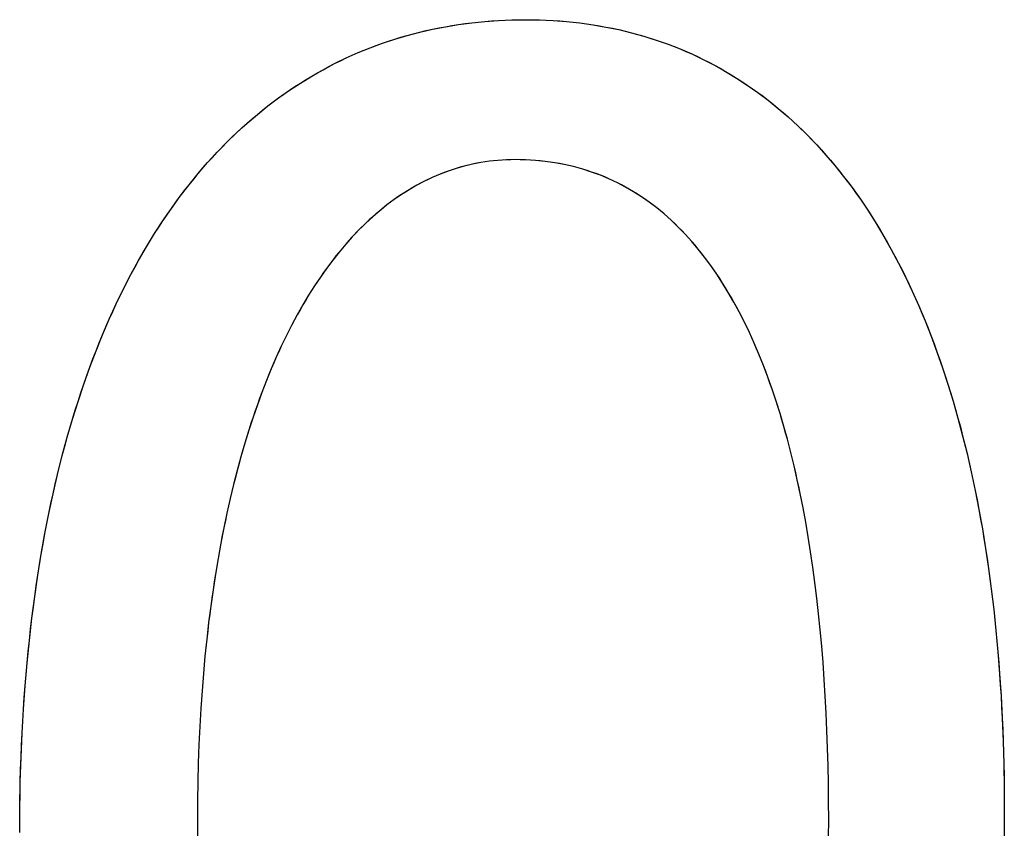
# Model space of a CAD drawing. Extents: x 20 to 1696, y 20 to 1856.
# Drawn here: x 70 to 109, y 1675 to 1707 of the extents above; entities that cross this region are included whole.
import ezdxf

# ---------------------------------------------------------------- set-up
doc = ezdxf.new("R2010")
doc.units = 0
doc.layers.get('0').update_dxf_attribs({"color": 3, "linetype": 'CONTINUOUS'})
doc.layers.add('CSLAYER3', color=3, linetype='CONTINUOUS')

# ---------------------------------------------------------------- blocks, each defined once
blk = doc.blocks.new('BLKF017')
at = {"layer": 'CSLAYER3', "color": 3, "linetype": 'CONTINUOUS'}
for p, q in [((86.396079, 1706.904977), (86.9156, 1707.007129)), ((86.9156, 1707.007129), (87.440549, 1707.093522)), ((87.440549, 1707.093522), (87.970801, 1707.164173)), ((87.970801, 1707.164173), (88.506234, 1707.219097)), ((88.506234, 1707.219097), (89.046724, 1707.25831)), ((89.046724, 1707.25831), (89.592148, 1707.281826)), ((89.592148, 1707.281826), (90.142382, 1707.289661)), ((90.142382, 1707.289661), (90.699475, 1707.281404)), ((90.699475, 1707.281404), (91.249722, 1707.256664)), ((91.249722, 1707.256664), (91.793061, 1707.215483)), ((91.793061, 1707.215483), (92.32943, 1707.157907)), ((92.32943, 1707.157907), (92.858768, 1707.08398)), ((92.858768, 1707.08398), (93.381013, 1706.993746)), ((93.381013, 1706.993746), (93.896104, 1706.887249)), ((84.871314, 1706.503822), (85.373813, 1706.653339)), ((85.373813, 1706.653339), (85.882109, 1706.787053)), ((85.882109, 1706.787053), (86.396079, 1706.904977)), ((93.896104, 1706.887249), (94.403979, 1706.764534)), ((94.403979, 1706.764534), (94.904575, 1706.625646)), ((94.904575, 1706.625646), (95.397833, 1706.470628)), ((83.884201, 1706.157313), (84.374736, 1706.338485)), ((84.374736, 1706.338485), (84.871314, 1706.503822)), ((95.397833, 1706.470628), (95.883689, 1706.299524)), ((95.883689, 1706.299524), (96.362082, 1706.11238)), ((82.921759, 1705.747403), (83.399835, 1705.960291)), ((83.399835, 1705.960291), (83.884201, 1706.157313)), ((96.362082, 1706.11238), (96.832951, 1705.909239)), ((96.832951, 1705.909239), (97.296233, 1705.690146)), ((81.984972, 1705.273968), (82.450097, 1705.518634)), ((82.450097, 1705.518634), (82.921759, 1705.747403)), ((97.296233, 1705.690146), (97.751868, 1705.455145)), ((97.751868, 1705.455145), (98.199793, 1705.20428)), ((81.074829, 1704.736886), (81.526508, 1705.013391)), ((81.526508, 1705.013391), (81.984972, 1705.273968)), ((98.199793, 1705.20428), (98.639947, 1704.937596)), ((80.630057, 1704.444438), (81.074829, 1704.736886)), ((98.639947, 1704.937596), (99.072268, 1704.655137)), ((99.072268, 1704.655137), (99.496695, 1704.356947)), ((80.192315, 1704.136032), (80.630057, 1704.444438)), ((99.496695, 1704.356947), (99.913166, 1704.043071)), ((79.761728, 1703.811653), (80.192315, 1704.136032)), ((99.913166, 1704.043071), (100.321619, 1703.713552)), ((78.92251, 1703.114911), (79.338418, 1703.471284)), ((79.338418, 1703.471284), (79.761728, 1703.811653)), ((100.321619, 1703.713552), (100.721992, 1703.368436)), ((78.514125, 1702.742519), (78.92251, 1703.114911)), ((100.721992, 1703.368436), (101.114224, 1703.007767)), ((78.113388, 1702.354091), (78.514125, 1702.742519)), ((101.114224, 1703.007767), (101.498254, 1702.631588)), ((101.498254, 1702.631588), (101.874019, 1702.239944)), ((77.720422, 1701.949612), (78.113388, 1702.354091)), ((101.874019, 1702.239944), (102.241458, 1701.83288)), ((77.33535, 1701.529068), (77.720422, 1701.949612)), ((76.958296, 1701.092442), (77.33535, 1701.529068)), ((88.006451, 1701.46614), (87.673869, 1701.386607)), ((88.342597, 1701.531389), (88.006451, 1701.46614)), ((88.682236, 1701.582276), (88.342597, 1701.531389)), ((89.025295, 1701.618722), (88.682236, 1701.582276)), ((89.371704, 1701.640647), (89.025295, 1701.618722)), ((89.721392, 1701.647973), (89.371704, 1701.640647)), ((90.132141, 1701.64004), (89.721392, 1701.647973)), ((90.535519, 1701.616331), (90.132141, 1701.64004)), ((90.931553, 1701.576984), (90.535519, 1701.616331)), ((91.320274, 1701.522135), (90.931553, 1701.576984)), ((91.70171, 1701.451921), (91.320274, 1701.522135)), ((92.075889, 1701.36648), (91.70171, 1701.451921)), ((102.241458, 1701.83288), (102.600509, 1701.41044)), ((76.589383, 1700.639719), (76.958296, 1701.092442)), ((86.698217, 1701.0631), (86.380602, 1700.927225)), ((87.01968, 1701.185009), (86.698217, 1701.0631)), ((87.344922, 1701.292871), (87.01968, 1701.185009)), ((87.673869, 1701.386607), (87.344922, 1701.292871)), ((92.442841, 1701.265947), (92.075889, 1701.36648)), ((92.802595, 1701.15046), (92.442841, 1701.265947)), ((93.155179, 1701.020156), (92.802595, 1701.15046)), ((102.600509, 1701.41044), (102.951111, 1700.972668)), ((86.066908, 1700.777461), (85.757205, 1700.613888)), ((86.380602, 1700.927225), (86.066908, 1700.777461)), ((93.500623, 1700.875171), (93.155179, 1701.020156)), ((93.838955, 1700.715642), (93.500623, 1700.875171)), ((94.170204, 1700.541706), (93.838955, 1700.715642)), ((102.951111, 1700.972668), (103.293202, 1700.519608)), ((76.228734, 1700.170884), (76.589383, 1700.639719)), ((85.451564, 1700.436585), (85.150058, 1700.245631)), ((85.757205, 1700.613888), (85.451564, 1700.436585)), ((94.494399, 1700.353501), (94.170204, 1700.541706)), ((94.81157, 1700.151162), (94.494399, 1700.353501)), ((103.293202, 1700.519608), (103.62672, 1700.051305)), ((75.876473, 1699.685921), (76.228734, 1700.170884)), ((84.852758, 1700.041104), (84.559734, 1699.823084)), ((85.150058, 1700.245631), (84.852758, 1700.041104)), ((95.121744, 1699.934827), (94.81157, 1700.151162)), ((95.424952, 1699.704632), (95.121744, 1699.934827)), ((103.62672, 1700.051305), (103.951603, 1699.567803)), ((75.532723, 1699.184816), (75.876473, 1699.685921)), ((84.271058, 1699.59165), (83.986802, 1699.346881)), ((84.559734, 1699.823084), (84.271058, 1699.59165)), ((95.721221, 1699.460715), (95.424952, 1699.704632)), ((96.010581, 1699.203212), (95.721221, 1699.460715)), ((103.951603, 1699.567803), (104.26779, 1699.069147)), ((75.197607, 1698.667551), (75.532723, 1699.184816)), ((83.707037, 1699.088856), (83.431833, 1698.817654)), ((83.986802, 1699.346881), (83.707037, 1699.088856)), ((96.29306, 1698.93226), (96.010581, 1699.203212)), ((104.26779, 1699.069147), (104.57522, 1698.55538)), ((74.871249, 1698.134113), (75.197607, 1698.667551)), ((83.431833, 1698.817654), (83.161263, 1698.533353)), ((96.568688, 1698.647996), (96.29306, 1698.93226)), ((83.161263, 1698.533353), (82.895397, 1698.236034)), ((96.837493, 1698.350556), (96.568688, 1698.647996)), ((97.099505, 1698.040079), (96.837493, 1698.350556)), ((104.57522, 1698.55538), (104.87383, 1698.026547)), ((74.553772, 1697.584486), (74.871249, 1698.134113)), ((82.634308, 1697.925774), (82.378066, 1697.602653)), ((82.895397, 1698.236034), (82.634308, 1697.925774)), ((97.354752, 1697.716699), (97.099505, 1698.040079)), ((104.87383, 1698.026547), (105.16356, 1697.482692)), ((74.245299, 1697.018654), (74.553772, 1697.584486)), ((82.378066, 1697.602653), (82.126742, 1697.26675)), ((97.603263, 1697.380555), (97.354752, 1697.716699)), ((105.16356, 1697.482692), (105.444346, 1696.92386)), ((82.126742, 1697.26675), (81.880408, 1696.918144)), ((97.845067, 1697.031783), (97.603263, 1697.380555)), ((73.945954, 1696.436602), (74.245299, 1697.018654)), ((81.880408, 1696.918144), (81.639136, 1696.556914)), ((98.080193, 1696.67052), (97.845067, 1697.031783)), ((105.444346, 1696.92386), (105.716128, 1696.350095)), ((73.65586, 1695.838314), (73.945954, 1696.436602)), ((81.639136, 1696.556914), (81.402996, 1696.183139)), ((98.30867, 1696.296903), (98.080193, 1696.67052)), ((98.530526, 1695.911069), (98.30867, 1696.296903)), ((105.716128, 1696.350095), (105.978844, 1695.761442)), ((81.402996, 1696.183139), (81.172059, 1695.796897)), ((98.745791, 1695.513154), (98.530526, 1695.911069)), ((73.375141, 1695.223775), (73.65586, 1695.838314)), ((81.172059, 1695.796897), (80.946398, 1695.398269)), ((98.954494, 1695.103296), (98.745791, 1695.513154)), ((105.978844, 1695.761442), (106.232433, 1695.157944)), ((73.103919, 1694.59297), (73.375141, 1695.223775)), ((80.946398, 1695.398269), (80.726084, 1694.987333)), ((99.156664, 1694.68163), (98.954494, 1695.103296)), ((106.232433, 1695.157944), (106.476831, 1694.539645)), ((80.726084, 1694.987333), (80.511187, 1694.564168)), ((72.842318, 1693.945884), (73.103919, 1694.59297)), ((80.511187, 1694.564168), (80.30178, 1694.128852)), ((99.352328, 1694.248295), (99.156664, 1694.68163)), ((106.476831, 1694.539645), (106.711979, 1693.906591)), ((72.590462, 1693.2825), (72.842318, 1693.945884)), ((80.30178, 1694.128852), (80.097932, 1693.681466)), ((99.541517, 1693.803427), (99.352328, 1694.248295)), ((106.711979, 1693.906591), (106.937815, 1693.258826)), ((80.097932, 1693.681466), (79.899717, 1693.222087)), ((99.724259, 1693.347163), (99.541517, 1693.803427)), ((72.348474, 1692.602803), (72.590462, 1693.2825)), ((79.899717, 1693.222087), (79.707204, 1692.750796)), ((99.900584, 1692.879639), (99.724259, 1693.347163)), ((106.937815, 1693.258826), (107.154275, 1692.596393)), ((79.707204, 1692.750796), (79.520466, 1692.267671)), ((100.070519, 1692.400992), (99.900584, 1692.879639)), ((72.116477, 1691.906779), (72.348474, 1692.602803)), ((100.234094, 1691.91136), (100.070519, 1692.400992)), ((107.154275, 1692.596393), (107.3613, 1691.919338)), ((79.520466, 1692.267671), (79.339574, 1691.77279)), ((71.894595, 1691.194411), (72.116477, 1691.906779)), ((79.339574, 1691.77279), (79.164599, 1691.266234)), ((100.391338, 1691.410879), (100.234094, 1691.91136)), ((107.3613, 1691.919338), (107.558827, 1691.227704)), ((71.68295, 1690.465685), (71.894595, 1691.194411)), ((79.164599, 1691.266234), (78.995612, 1690.748081)), ((100.54228, 1690.899686), (100.391338, 1691.410879)), ((107.558827, 1691.227704), (107.746795, 1690.521535)), ((78.995612, 1690.748081), (78.832684, 1690.21841)), ((100.686949, 1690.377918), (100.54228, 1690.899686)), ((71.481667, 1689.720584), (71.68295, 1690.465685)), ((100.825373, 1689.845712), (100.686949, 1690.377918)), ((107.746795, 1690.521535), (107.925142, 1689.800877)), ((78.832684, 1690.21841), (78.675888, 1689.6773)), ((71.290868, 1688.959094), (71.481667, 1689.720584)), ((78.675888, 1689.6773), (78.525293, 1689.12483)), ((100.957581, 1689.303204), (100.825373, 1689.845712)), ((107.925142, 1689.800877), (108.093806, 1689.065774)), ((101.083603, 1688.750532), (100.957581, 1689.303204)), ((71.110677, 1688.181199), (71.290868, 1688.959094)), ((78.525293, 1689.12483), (78.380973, 1688.561079)), ((101.203467, 1688.187831), (101.083603, 1688.750532)), ((108.093806, 1689.065774), (108.252726, 1688.316269)), ((78.380973, 1688.561079), (78.242997, 1687.986126)), ((70.941218, 1687.386883), (71.110677, 1688.181199)), ((78.242997, 1687.986126), (78.111437, 1687.40005)), ((101.317203, 1687.61524), (101.203467, 1688.187831)), ((108.252726, 1688.316269), (108.401839, 1687.552407)), ((101.424838, 1687.032895), (101.317203, 1687.61524)), ((70.782613, 1686.576132), (70.941218, 1687.386883)), ((78.111437, 1687.40005), (77.986365, 1686.802931)), ((108.401839, 1687.552407), (108.541085, 1686.774232)), ((77.986365, 1686.802931), (77.867852, 1686.194846)), ((101.526403, 1686.440933), (101.424838, 1687.032895)), ((108.541085, 1686.774232), (108.670402, 1685.981789)), ((70.634986, 1685.748929), (70.782613, 1686.576132)), ((101.621925, 1685.83949), (101.526403, 1686.440933)), ((77.867852, 1686.194846), (77.755968, 1685.575876)), ((108.670402, 1685.981789), (108.789728, 1685.175122)), ((70.49846, 1684.90526), (70.634986, 1685.748929)), ((101.711434, 1685.228704), (101.621925, 1685.83949)), ((77.755968, 1685.575876), (77.650786, 1684.946099)), ((101.794959, 1684.608711), (101.711434, 1685.228704)), ((70.373159, 1684.045108), (70.49846, 1684.90526)), ((77.650786, 1684.946099), (77.552377, 1684.305594)), ((108.789728, 1685.175122), (108.899001, 1684.354275)), ((101.872528, 1683.979648), (101.794959, 1684.608711)), ((70.259206, 1683.16846), (70.373159, 1684.045108)), ((77.552377, 1684.305594), (77.460812, 1683.65444)), ((108.899001, 1684.354275), (108.99816, 1683.519293)), ((77.460812, 1683.65444), (77.376163, 1682.992716)), ((101.944171, 1683.341652), (101.872528, 1683.979648)), ((102.009917, 1682.694861), (101.944171, 1683.341652)), ((108.99816, 1683.519293), (109.087143, 1682.67022)), ((70.156725, 1682.275298), (70.259206, 1683.16846)), ((77.376163, 1682.992716), (77.2985, 1682.320502)), ((102.069794, 1682.03941), (102.009917, 1682.694861)), ((109.087143, 1682.67022), (109.165888, 1681.8071)), ((70.065838, 1681.365608), (70.156725, 1682.275298)), ((77.2985, 1682.320502), (77.227895, 1681.637876)), ((102.123831, 1681.375436), (102.069794, 1682.03941)), ((77.227895, 1681.637876), (77.16442, 1680.944916)), ((109.165888, 1681.8071), (109.234334, 1680.929978)), ((69.986669, 1680.439374), (70.065838, 1681.365608)), ((102.172057, 1680.703077), (102.123831, 1681.375436)), ((77.16442, 1680.944916), (77.108145, 1680.241704)), ((109.234334, 1680.929978), (109.292419, 1680.038898)), ((69.919341, 1679.496582), (69.986669, 1680.439374)), ((102.214501, 1680.022469), (102.172057, 1680.703077)), ((77.108145, 1680.241704), (77.059142, 1679.528316)), ((109.292419, 1680.038898), (109.340081, 1679.133903)), ((102.251192, 1679.333749), (102.214501, 1680.022469)), ((69.863979, 1678.537215), (69.919341, 1679.496582)), ((77.059142, 1679.528316), (77.017482, 1678.804833)), ((102.282159, 1678.637054), (102.251192, 1679.333749)), ((109.340081, 1679.133903), (109.377259, 1678.21504)), ((69.820704, 1677.561258), (69.863979, 1678.537215)), ((77.017482, 1678.804833), (76.983237, 1678.071332)), ((102.307431, 1677.932521), (102.282159, 1678.637054)), ((76.983237, 1678.071332), (76.956478, 1677.327894)), ((109.377259, 1678.21504), (109.403891, 1677.282351)), ((102.327037, 1677.220287), (102.307431, 1677.932521)), ((69.789641, 1676.568695), (69.820704, 1677.561258)), ((76.956478, 1677.327894), (76.937275, 1676.574598)), ((109.403891, 1677.282351), (109.419915, 1676.335881)), ((102.341005, 1676.500488), (102.327037, 1677.220287)), ((69.770913, 1675.559512), (69.789641, 1676.568695)), ((76.937275, 1676.574598), (76.925702, 1675.811521)), ((102.349365, 1675.773262), (102.341005, 1676.500488)), ((109.419915, 1676.335881), (109.425271, 1675.375675)), ((76.925702, 1675.811521), (76.921828, 1675.038744)), ((102.352145, 1675.038744), (102.349365, 1675.773262)), ((69.764642, 1674.533693), (69.770913, 1675.559512)), ((109.425271, 1675.375675), (109.419669, 1674.357187)), ((76.921828, 1675.038744), (76.925215, 1674.265617)), ((102.349546, 1674.338287), (102.352145, 1675.038744))]:
    blk.add_line(p, q, dxfattribs=at)
at = {"layer": 'CSLAYER3', "color": 7, "linetype": 'CONTINUOUS'}
for p, q in [((86.655154, 1706.958024), (86.9156, 1707.007129)), ((86.9156, 1707.007129), (87.177404, 1707.052294)), ((87.177404, 1707.052294), (87.440549, 1707.093522)), ((87.440549, 1707.093522), (87.705019, 1707.130815)), ((87.705019, 1707.130815), (87.970801, 1707.164173)), ((87.970801, 1707.164173), (88.237877, 1707.1936)), ((88.237877, 1707.1936), (88.506234, 1707.219097)), ((88.506234, 1707.219097), (88.775854, 1707.240667)), ((88.775854, 1707.240667), (89.046724, 1707.25831)), ((89.046724, 1707.25831), (89.318827, 1707.272029)), ((89.318827, 1707.272029), (89.592148, 1707.281826)), ((89.592148, 1707.281826), (89.866671, 1707.287703)), ((89.866671, 1707.287703), (90.142382, 1707.289661)), ((90.142382, 1707.289661), (90.421781, 1707.287596)), ((90.421781, 1707.287596), (90.699475, 1707.281404)), ((90.699475, 1707.281404), (90.975458, 1707.271092)), ((90.975458, 1707.271092), (91.249722, 1707.256664)), ((91.249722, 1707.256664), (91.522259, 1707.238125)), ((91.522259, 1707.238125), (91.793061, 1707.215483)), ((91.793061, 1707.215483), (92.06212, 1707.188742)), ((92.06212, 1707.188742), (92.32943, 1707.157907)), ((92.32943, 1707.157907), (92.594982, 1707.122984)), ((92.594982, 1707.122984), (92.858768, 1707.08398)), ((92.858768, 1707.08398), (93.120781, 1707.040898)), ((93.120781, 1707.040898), (93.381013, 1706.993746)), ((93.381013, 1706.993746), (93.639457, 1706.942527)), ((85.121831, 1706.580557), (85.373813, 1706.653339)), ((85.373813, 1706.653339), (85.627244, 1706.722171)), ((85.627244, 1706.722171), (85.882109, 1706.787053)), ((85.882109, 1706.787053), (86.138393, 1706.847988)), ((86.138393, 1706.847988), (86.396079, 1706.904977)), ((86.396079, 1706.904977), (86.655154, 1706.958024)), ((93.639457, 1706.942527), (93.896104, 1706.887249)), ((93.896104, 1706.887249), (94.150947, 1706.827916)), ((94.150947, 1706.827916), (94.403979, 1706.764534)), ((94.403979, 1706.764534), (94.655191, 1706.697109)), ((94.655191, 1706.697109), (94.904575, 1706.625646)), ((94.904575, 1706.625646), (95.152125, 1706.55015)), ((83.884201, 1706.157313), (84.128705, 1706.249879)), ((84.128705, 1706.249879), (84.374736, 1706.338485)), ((84.374736, 1706.338485), (84.622277, 1706.423132)), ((84.622277, 1706.423132), (84.871314, 1706.503822)), ((84.871314, 1706.503822), (85.121831, 1706.580557)), ((95.152125, 1706.55015), (95.397833, 1706.470628)), ((95.397833, 1706.470628), (95.64169, 1706.387084)), ((95.64169, 1706.387084), (95.883689, 1706.299524)), ((95.883689, 1706.299524), (96.123822, 1706.207955)), ((96.123822, 1706.207955), (96.362082, 1706.11238)), ((82.921759, 1705.747403), (83.160003, 1705.855831)), ((83.160003, 1705.855831), (83.399835, 1705.960291)), ((83.399835, 1705.960291), (83.641239, 1706.060784)), ((83.641239, 1706.060784), (83.884201, 1706.157313)), ((96.362082, 1706.11238), (96.598461, 1706.012807)), ((96.598461, 1706.012807), (96.832951, 1705.909239)), ((96.832951, 1705.909239), (97.065544, 1705.801684)), ((82.216709, 1705.398289), (82.450097, 1705.518634)), ((82.450097, 1705.518634), (82.685118, 1705.635004)), ((82.685118, 1705.635004), (82.921759, 1705.747403)), ((97.065544, 1705.801684), (97.296233, 1705.690146)), ((97.296233, 1705.690146), (97.52501, 1705.574631)), ((97.52501, 1705.574631), (97.751868, 1705.455145)), ((97.751868, 1705.455145), (97.976798, 1705.331693)), ((81.299813, 1704.87713), (81.526508, 1705.013391)), ((81.526508, 1705.013391), (81.7549, 1705.145669)), ((81.7549, 1705.145669), (81.984972, 1705.273968)), ((81.984972, 1705.273968), (82.216709, 1705.398289)), ((97.976798, 1705.331693), (98.199793, 1705.20428)), ((98.199793, 1705.20428), (98.420845, 1705.072913)), ((98.420845, 1705.072913), (98.639947, 1704.937596)), ((80.851571, 1704.592656), (81.074829, 1704.736886)), ((81.074829, 1704.736886), (81.299813, 1704.87713)), ((98.639947, 1704.937596), (98.857091, 1704.798336)), ((98.857091, 1704.798336), (99.072268, 1704.655137)), ((99.072268, 1704.655137), (99.285472, 1704.508006)), ((80.192315, 1704.136032), (80.410299, 1704.292231)), ((80.410299, 1704.292231), (80.630057, 1704.444438)), ((80.630057, 1704.444438), (80.851571, 1704.592656)), ((99.285472, 1704.508006), (99.496695, 1704.356947)), ((99.496695, 1704.356947), (99.705929, 1704.201967)), ((79.761728, 1703.811653), (79.97612, 1703.97584)), ((79.97612, 1703.97584), (80.192315, 1704.136032)), ((99.705929, 1704.201967), (99.913166, 1704.043071)), ((99.913166, 1704.043071), (100.118398, 1703.880264)), ((100.118398, 1703.880264), (100.321619, 1703.713552)), ((79.129531, 1703.295099), (79.338418, 1703.471284)), ((79.338418, 1703.471284), (79.549156, 1703.643468)), ((79.549156, 1703.643468), (79.761728, 1703.811653)), ((100.321619, 1703.713552), (100.522819, 1703.542941)), ((100.522819, 1703.542941), (100.721992, 1703.368436)), ((78.717369, 1702.930718), (78.92251, 1703.114911)), ((78.92251, 1703.114911), (79.129531, 1703.295099)), ((100.721992, 1703.368436), (100.91913, 1703.190043)), ((100.91913, 1703.190043), (101.114224, 1703.007767)), ((78.312793, 1702.55031), (78.514125, 1702.742519)), ((78.514125, 1702.742519), (78.717369, 1702.930718)), ((101.114224, 1703.007767), (101.307268, 1702.821613)), ((101.307268, 1702.821613), (101.498254, 1702.631588)), ((101.498254, 1702.631588), (101.687173, 1702.437697)), ((77.915926, 1702.153859), (78.113388, 1702.354091)), ((78.113388, 1702.354091), (78.312793, 1702.55031)), ((101.687173, 1702.437697), (101.874019, 1702.239944)), ((101.874019, 1702.239944), (102.058783, 1702.038337)), ((77.526892, 1701.741349), (77.720422, 1701.949612)), ((77.720422, 1701.949612), (77.915926, 1702.153859)), ((102.058783, 1702.038337), (102.241458, 1701.83288)), ((77.145813, 1701.312766), (77.33535, 1701.529068)), ((77.33535, 1701.529068), (77.526892, 1701.741349)), ((88.006451, 1701.46614), (87.83971, 1701.428154)), ((88.174083, 1701.500555), (88.006451, 1701.46614)), ((88.342597, 1701.531389), (88.174083, 1701.500555)), ((88.511984, 1701.558633), (88.342597, 1701.531389)), ((88.682236, 1701.582276), (88.511984, 1701.558633)), ((88.853342, 1701.602309), (88.682236, 1701.582276)), ((89.025295, 1701.618722), (88.853342, 1701.602309)), ((89.198085, 1701.631504), (89.025295, 1701.618722)), ((89.371704, 1701.640647), (89.198085, 1701.631504)), ((89.546142, 1701.64614), (89.371704, 1701.640647)), ((89.721392, 1701.647973), (89.546142, 1701.64614)), ((89.92769, 1701.645987), (89.721392, 1701.647973)), ((90.132141, 1701.64004), (89.92769, 1701.645987)), ((90.334749, 1701.630149), (90.132141, 1701.64004)), ((90.535519, 1701.616331), (90.334749, 1701.630149)), ((90.734452, 1701.598604), (90.535519, 1701.616331)), ((90.931553, 1701.576984), (90.734452, 1701.598604)), ((91.126826, 1701.551488), (90.931553, 1701.576984)), ((91.320274, 1701.522135), (91.126826, 1701.551488)), ((91.511901, 1701.48894), (91.320274, 1701.522135)), ((91.70171, 1701.451921), (91.511901, 1701.48894)), ((91.889704, 1701.411095), (91.70171, 1701.451921)), ((102.241458, 1701.83288), (102.422036, 1701.623579)), ((102.422036, 1701.623579), (102.600509, 1701.41044)), ((76.772814, 1700.868094), (76.958296, 1701.092442)), ((76.958296, 1701.092442), (77.145813, 1701.312766)), ((86.698217, 1701.0631), (86.538924, 1700.996903)), ((86.858472, 1701.125805), (86.698217, 1701.0631)), ((87.01968, 1701.185009), (86.858472, 1701.125805)), ((87.181833, 1701.2407), (87.01968, 1701.185009)), ((87.344922, 1701.292871), (87.181833, 1701.2407)), ((87.508936, 1701.34151), (87.344922, 1701.292871)), ((87.673869, 1701.386607), (87.508936, 1701.34151)), ((87.83971, 1701.428154), (87.673869, 1701.386607)), ((92.075889, 1701.36648), (91.889704, 1701.411095)), ((92.260267, 1701.318091), (92.075889, 1701.36648)), ((92.442841, 1701.265947), (92.260267, 1701.318091)), ((92.623616, 1701.210064), (92.442841, 1701.265947)), ((92.802595, 1701.15046), (92.623616, 1701.210064)), ((92.979781, 1701.087151), (92.802595, 1701.15046)), ((93.155179, 1701.020156), (92.979781, 1701.087151)), ((102.600509, 1701.41044), (102.77687, 1701.193468)), ((102.77687, 1701.193468), (102.951111, 1700.972668)), ((76.589383, 1700.639719), (76.772814, 1700.868094)), ((85.911553, 1700.697396), (85.757205, 1700.613888)), ((86.066908, 1700.777461), (85.911553, 1700.697396)), ((86.22326, 1700.854074), (86.066908, 1700.777461)), ((86.380602, 1700.927225), (86.22326, 1700.854074)), ((86.538924, 1700.996903), (86.380602, 1700.927225)), ((93.328792, 1700.94949), (93.155179, 1701.020156)), ((93.500623, 1700.875171), (93.328792, 1700.94949)), ((93.670676, 1700.797216), (93.500623, 1700.875171)), ((93.838955, 1700.715642), (93.670676, 1700.797216)), ((94.005463, 1700.630466), (93.838955, 1700.715642)), ((102.951111, 1700.972668), (103.123224, 1700.748046)), ((103.123224, 1700.748046), (103.293202, 1700.519608)), ((76.228734, 1700.170884), (76.408018, 1700.407317)), ((76.408018, 1700.407317), (76.589383, 1700.639719)), ((85.30029, 1700.342809), (85.150058, 1700.245631)), ((85.451564, 1700.436585), (85.30029, 1700.342809)), ((85.603872, 1700.526948), (85.451564, 1700.436585)), ((85.757205, 1700.613888), (85.603872, 1700.526948)), ((94.170204, 1700.541706), (94.005463, 1700.630466)), ((94.333182, 1700.449379), (94.170204, 1700.541706)), ((94.494399, 1700.353501), (94.333182, 1700.449379)), ((94.653861, 1700.254089), (94.494399, 1700.353501)), ((94.81157, 1700.151162), (94.653861, 1700.254089)), ((103.293202, 1700.519608), (103.461036, 1700.287359)), ((103.461036, 1700.287359), (103.62672, 1700.051305)), ((75.876473, 1699.685921), (76.051547, 1699.93042)), ((76.051547, 1699.93042), (76.228734, 1700.170884)), ((84.705707, 1699.933776), (84.559734, 1699.823084)), ((84.852758, 1700.041104), (84.705707, 1699.933776)), ((85.000878, 1700.145059), (84.852758, 1700.041104)), ((85.150058, 1700.245631), (85.000878, 1700.145059)), ((94.96753, 1700.044735), (94.81157, 1700.151162)), ((95.121744, 1699.934827), (94.96753, 1700.044735)), ((95.274217, 1699.821453), (95.121744, 1699.934827)), ((103.62672, 1700.051305), (103.790244, 1699.811451)), ((75.703526, 1699.437387), (75.876473, 1699.685921)), ((84.128373, 1699.470928), (83.986802, 1699.346881)), ((84.271058, 1699.59165), (84.128373, 1699.470928)), ((84.414848, 1699.709039), (84.271058, 1699.59165)), ((84.559734, 1699.823084), (84.414848, 1699.709039)), ((95.424952, 1699.704632), (95.274217, 1699.821453)), ((95.573952, 1699.58438), (95.424952, 1699.704632)), ((95.721221, 1699.460715), (95.573952, 1699.58438)), ((95.866763, 1699.333653), (95.721221, 1699.460715)), ((103.790244, 1699.811451), (103.951603, 1699.567803)), ((103.951603, 1699.567803), (104.110788, 1699.320366)), ((75.364078, 1698.928204), (75.532723, 1699.184816)), ((75.532723, 1699.184816), (75.703526, 1699.437387)), ((83.707037, 1699.088856), (83.56886, 1698.954897)), ((83.846354, 1699.219521), (83.707037, 1699.088856)), ((83.986802, 1699.346881), (83.846354, 1699.219521)), ((96.010581, 1699.203212), (95.866763, 1699.333653)), ((96.152679, 1699.069408), (96.010581, 1699.203212)), ((96.29306, 1698.93226), (96.152679, 1699.069408)), ((104.110788, 1699.320366), (104.26779, 1699.069147)), ((104.26779, 1699.069147), (104.422604, 1698.814149)), ((75.033325, 1698.402855), (75.197607, 1698.667551)), ((75.197607, 1698.667551), (75.364078, 1698.928204)), ((83.295964, 1698.677136), (83.161263, 1698.533353)), ((83.431833, 1698.817654), (83.295964, 1698.677136)), ((83.56886, 1698.954897), (83.431833, 1698.817654)), ((96.431729, 1698.791783), (96.29306, 1698.93226)), ((96.568688, 1698.647996), (96.431729, 1698.791783)), ((104.422604, 1698.814149), (104.57522, 1698.55538)), ((74.871249, 1698.134113), (75.033325, 1698.402855)), ((83.027738, 1698.386316), (82.895397, 1698.236034)), ((83.161263, 1698.533353), (83.027738, 1698.386316)), ((96.703942, 1698.500914), (96.568688, 1698.647996)), ((96.837493, 1698.350556), (96.703942, 1698.500914)), ((96.969346, 1698.196939), (96.837493, 1698.350556)), ((104.57522, 1698.55538), (104.725632, 1698.292844)), ((104.725632, 1698.292844), (104.87383, 1698.026547)), ((74.711392, 1697.861324), (74.871249, 1698.134113)), ((82.634308, 1697.925774), (82.505576, 1697.765816)), ((82.764251, 1698.082516), (82.634308, 1697.925774)), ((82.895397, 1698.236034), (82.764251, 1698.082516)), ((97.099505, 1698.040079), (96.969346, 1698.196939)), ((97.227972, 1697.879993), (97.099505, 1698.040079)), ((97.354752, 1697.716699), (97.227972, 1697.879993)), ((104.87383, 1698.026547), (105.019809, 1697.756495)), ((74.398402, 1697.303596), (74.553772, 1697.584486)), ((74.553772, 1697.584486), (74.711392, 1697.861324)), ((82.378066, 1697.602653), (82.251784, 1697.436294)), ((82.505576, 1697.765816), (82.378066, 1697.602653)), ((97.479847, 1697.550214), (97.354752, 1697.716699)), ((97.603263, 1697.380555), (97.479847, 1697.550214)), ((105.019809, 1697.756495), (105.16356, 1697.482692)), ((105.16356, 1697.482692), (105.305075, 1697.205146)), ((74.245299, 1697.018654), (74.398402, 1697.303596)), ((82.002947, 1697.09403), (81.880408, 1696.918144)), ((82.126742, 1697.26675), (82.002947, 1697.09403)), ((82.251784, 1697.436294), (82.126742, 1697.26675)), ((97.725001, 1697.207739), (97.603263, 1697.380555)), ((97.845067, 1697.031783), (97.725001, 1697.207739)), ((105.305075, 1697.205146), (105.444346, 1696.92386)), ((73.945954, 1696.436602), (74.094478, 1696.729656)), ((74.094478, 1696.729656), (74.245299, 1697.018654)), ((81.759135, 1696.739102), (81.639136, 1696.556914)), ((81.880408, 1696.918144), (81.759135, 1696.739102)), ((97.963463, 1696.852705), (97.845067, 1697.031783)), ((98.080193, 1696.67052), (97.963463, 1696.852705)), ((105.444346, 1696.92386), (105.581367, 1696.638842)), ((73.799743, 1696.139488), (73.945954, 1696.436602)), ((81.52042, 1696.371589), (81.402996, 1696.183139)), ((81.639136, 1696.556914), (81.52042, 1696.371589)), ((98.19526, 1696.485248), (98.080193, 1696.67052)), ((98.30867, 1696.296903), (98.19526, 1696.485248)), ((98.420424, 1696.105505), (98.30867, 1696.296903)), ((105.581367, 1696.638842), (105.716128, 1696.350095)), ((105.716128, 1696.350095), (105.848623, 1696.057627)), ((73.65586, 1695.838314), (73.799743, 1696.139488)), ((81.286873, 1695.991571), (81.172059, 1695.796897)), ((81.402996, 1696.183139), (81.286873, 1695.991571)), ((98.530526, 1695.911069), (98.420424, 1696.105505)), ((98.638981, 1695.713613), (98.530526, 1695.911069)), ((105.848623, 1696.057627), (105.978844, 1695.761442)), ((73.375141, 1695.223775), (73.514321, 1695.533077)), ((73.514321, 1695.533077), (73.65586, 1695.838314)), ((81.058565, 1695.599127), (80.946398, 1695.398269)), ((81.172059, 1695.796897), (81.058565, 1695.599127)), ((98.745791, 1695.513154), (98.638981, 1695.713613)), ((98.850961, 1695.309709), (98.745791, 1695.513154)), ((105.978844, 1695.761442), (106.106783, 1695.461545)), ((73.238335, 1694.910407), (73.375141, 1695.223775)), ((80.835568, 1695.194335), (80.726084, 1694.987333)), ((80.946398, 1695.398269), (80.835568, 1695.194335)), ((98.954494, 1695.103296), (98.850961, 1695.309709)), ((99.056394, 1694.89393), (98.954494, 1695.103296)), ((106.106783, 1695.461545), (106.232433, 1695.157944)), ((106.232433, 1695.157944), (106.355785, 1694.850642)), ((73.103919, 1694.59297), (73.238335, 1694.910407)), ((80.617954, 1694.777274), (80.511187, 1694.564168)), ((80.726084, 1694.987333), (80.617954, 1694.777274)), ((99.156664, 1694.68163), (99.056394, 1694.89393)), ((106.355785, 1694.850642), (106.476831, 1694.539645)), ((72.971908, 1694.271463), (73.103919, 1694.59297)), ((80.405793, 1694.348024), (80.30178, 1694.128852)), ((80.511187, 1694.564168), (80.405793, 1694.348024)), ((99.255307, 1694.466413), (99.156664, 1694.68163)), ((99.352328, 1694.248295), (99.255307, 1694.466413)), ((106.476831, 1694.539645), (106.595566, 1694.22496)), ((72.715165, 1693.61623), (72.842318, 1693.945884)), ((72.842318, 1693.945884), (72.971908, 1694.271463)), ((80.199156, 1693.906663), (80.097932, 1693.681466)), ((80.30178, 1694.128852), (80.199156, 1693.906663)), ((99.44773, 1694.027294), (99.352328, 1694.248295)), ((99.541517, 1693.803427), (99.44773, 1694.027294)), ((106.595566, 1694.22496), (106.711979, 1693.906591)), ((106.711979, 1693.906591), (106.826065, 1693.584545)), ((72.590462, 1693.2825), (72.715165, 1693.61623)), ((80.097932, 1693.681466), (79.998116, 1693.453271)), ((99.633692, 1693.576711), (99.541517, 1693.803427)), ((99.724259, 1693.347163), (99.633692, 1693.576711)), ((106.826065, 1693.584545), (106.937815, 1693.258826)), ((72.468227, 1692.944692), (72.590462, 1693.2825)), ((79.899717, 1693.222087), (79.802743, 1692.987926)), ((79.998116, 1693.453271), (79.899717, 1693.222087)), ((99.813222, 1693.1148), (99.724259, 1693.347163)), ((99.900584, 1692.879639), (99.813222, 1693.1148)), ((106.937815, 1693.258826), (107.047221, 1692.92944)), ((72.348474, 1692.602803), (72.468227, 1692.944692)), ((79.707204, 1692.750796), (79.613109, 1692.510708)), ((79.802743, 1692.987926), (79.707204, 1692.750796)), ((99.986348, 1692.641697), (99.900584, 1692.879639)), ((107.047221, 1692.92944), (107.154275, 1692.596393)), ((72.231219, 1692.256833), (72.348474, 1692.602803)), ((79.613109, 1692.510708), (79.520466, 1692.267671)), ((100.070519, 1692.400992), (99.986348, 1692.641697)), ((100.1531, 1692.157541), (100.070519, 1692.400992)), ((107.154275, 1692.596393), (107.258971, 1692.259691)), ((72.116477, 1691.906779), (72.231219, 1692.256833)), ((79.429285, 1692.021695), (79.339574, 1691.77279)), ((79.520466, 1692.267671), (79.429285, 1692.021695)), ((100.234094, 1691.91136), (100.1531, 1692.157541)), ((107.258971, 1692.259691), (107.3613, 1691.919338)), ((71.894595, 1691.194411), (72.004264, 1691.552639)), ((72.004264, 1691.552639), (72.116477, 1691.906779)), ((79.339574, 1691.77279), (79.251342, 1691.520967)), ((100.313506, 1691.662467), (100.234094, 1691.91136)), ((100.391338, 1691.410879), (100.313506, 1691.662467)), ((107.3613, 1691.919338), (107.461255, 1691.57534)), ((107.461255, 1691.57534), (107.558827, 1691.227704)), ((71.787485, 1690.832094), (71.894595, 1691.194411)), ((79.164599, 1691.266234), (79.079352, 1691.008602)), ((79.251342, 1691.520967), (79.164599, 1691.266234)), ((100.467595, 1691.156613), (100.391338, 1691.410879)), ((100.54228, 1690.899686), (100.467595, 1691.156613)), ((107.558827, 1691.227704), (107.65401, 1690.876434)), ((71.68295, 1690.465685), (71.787485, 1690.832094)), ((78.995612, 1690.748081), (78.913386, 1690.48468)), ((79.079352, 1691.008602), (78.995612, 1690.748081)), ((100.615397, 1690.640116), (100.54228, 1690.899686)), ((107.65401, 1690.876434), (107.746795, 1690.521535)), ((71.581006, 1690.095182), (71.68295, 1690.465685)), ((78.913386, 1690.48468), (78.832684, 1690.21841)), ((100.686949, 1690.377918), (100.615397, 1690.640116)), ((100.75694, 1690.113111), (100.686949, 1690.377918)), ((107.746795, 1690.521535), (107.837175, 1690.163015)), ((71.481667, 1689.720584), (71.581006, 1690.095182)), ((78.753515, 1689.94928), (78.675888, 1689.6773)), ((78.832684, 1690.21841), (78.753515, 1689.94928)), ((100.825373, 1689.845712), (100.75694, 1690.113111)), ((107.837175, 1690.163015), (107.925142, 1689.800877)), ((71.384949, 1689.341889), (71.481667, 1689.720584)), ((78.675888, 1689.6773), (78.599811, 1689.40248)), ((100.892252, 1689.575737), (100.825373, 1689.845712)), ((100.957581, 1689.303204), (100.892252, 1689.575737)), ((107.925142, 1689.800877), (108.010688, 1689.435128)), ((71.290868, 1688.959094), (71.384949, 1689.341889)), ((78.599811, 1689.40248), (78.525293, 1689.12483)), ((101.021364, 1689.02813), (100.957581, 1689.303204)), ((108.010688, 1689.435128), (108.093806, 1689.065774)), ((71.199439, 1688.572198), (71.290868, 1688.959094)), ((78.452344, 1688.84436), (78.380973, 1688.561079)), ((78.525293, 1689.12483), (78.452344, 1688.84436)), ((101.083603, 1688.750532), (101.021364, 1689.02813)), ((101.144303, 1688.470426), (101.083603, 1688.750532)), ((108.093806, 1689.065774), (108.174488, 1688.692818)), ((71.110677, 1688.181199), (71.199439, 1688.572198)), ((78.380973, 1688.561079), (78.311187, 1688.274998)), ((101.203467, 1688.187831), (101.144303, 1688.470426)), ((108.174488, 1688.692818), (108.252726, 1688.316269)), ((71.024598, 1687.786094), (71.110677, 1688.181199)), ((78.242997, 1687.986126), (78.17641, 1687.694474)), ((78.311187, 1688.274998), (78.242997, 1687.986126)), ((101.317203, 1687.61524), (101.203467, 1688.187831)), ((108.252726, 1688.316269), (108.328512, 1687.936129)), ((70.941218, 1687.386883), (71.024598, 1687.786094)), ((78.17641, 1687.694474), (78.111437, 1687.40005)), ((101.424838, 1687.032895), (101.317203, 1687.61524)), ((108.328512, 1687.936129), (108.401839, 1687.552407)), ((70.860551, 1686.983563), (70.941218, 1687.386883)), ((78.111437, 1687.40005), (78.048086, 1687.102866)), ((108.401839, 1687.552407), (108.4727, 1687.165106)), ((108.4727, 1687.165106), (108.541085, 1686.774232)), ((70.782613, 1686.576132), (70.860551, 1686.983563)), ((77.986365, 1686.802931), (77.926284, 1686.500254)), ((78.048086, 1687.102866), (77.986365, 1686.802931)), ((101.526403, 1686.440933), (101.424838, 1687.032895)), ((108.541085, 1686.774232), (108.606989, 1686.379791)), ((70.707419, 1686.164588), (70.782613, 1686.576132)), ((77.926284, 1686.500254), (77.867852, 1686.194846)), ((101.621925, 1685.83949), (101.526403, 1686.440933)), ((108.606989, 1686.379791), (108.670402, 1685.981789)), ((70.634986, 1685.748929), (70.707419, 1686.164588)), ((77.867852, 1686.194846), (77.811077, 1685.886717)), ((108.670402, 1685.981789), (108.731318, 1685.580231)), ((70.565328, 1685.329154), (70.634986, 1685.748929)), ((77.811077, 1685.886717), (77.755968, 1685.575876)), ((101.711434, 1685.228704), (101.621925, 1685.83949)), ((108.731318, 1685.580231), (108.789728, 1685.175122)), ((70.49846, 1684.90526), (70.565328, 1685.329154)), ((77.702535, 1685.262333), (77.650786, 1684.946099)), ((77.755968, 1685.575876), (77.702535, 1685.262333)), ((101.794959, 1684.608711), (101.711434, 1685.228704)), ((70.434399, 1684.477245), (70.49846, 1684.90526)), ((77.650786, 1684.946099), (77.600731, 1684.627182)), ((108.789728, 1685.175122), (108.845625, 1684.766468)), ((70.373159, 1684.045108), (70.434399, 1684.477245)), ((77.600731, 1684.627182), (77.552377, 1684.305594)), ((101.872528, 1683.979648), (101.794959, 1684.608711)), ((108.845625, 1684.766468), (108.899001, 1684.354275)), ((70.314756, 1683.608847), (70.373159, 1684.045108)), ((77.552377, 1684.305594), (77.505735, 1683.981343)), ((108.899001, 1684.354275), (108.949849, 1683.938549)), ((70.259206, 1683.16846), (70.314756, 1683.608847)), ((77.460812, 1683.65444), (77.417619, 1683.324894)), ((77.505735, 1683.981343), (77.460812, 1683.65444)), ((101.944171, 1683.341652), (101.872528, 1683.979648)), ((108.949849, 1683.938549), (108.99816, 1683.519293)), ((77.417619, 1683.324894), (77.376163, 1682.992716)), ((102.009917, 1682.694861), (101.944171, 1683.341652)), ((108.99816, 1683.519293), (109.043927, 1683.096515)), ((70.206524, 1682.723944), (70.259206, 1683.16846)), ((77.376163, 1682.992716), (77.336454, 1682.657915)), ((109.043927, 1683.096515), (109.087143, 1682.67022)), ((70.156725, 1682.275298), (70.206524, 1682.723944)), ((77.336454, 1682.657915), (77.2985, 1682.320502)), ((102.069794, 1682.03941), (102.009917, 1682.694861)), ((109.087143, 1682.67022), (109.127799, 1682.240413)), ((70.109824, 1681.82252), (70.156725, 1682.275298)), ((77.2985, 1682.320502), (77.262311, 1681.980485)), ((102.123831, 1681.375436), (102.069794, 1682.03941)), ((109.127799, 1682.240413), (109.165888, 1681.8071)), ((70.065838, 1681.365608), (70.109824, 1681.82252)), ((77.227895, 1681.637876), (77.195262, 1681.292683)), ((77.262311, 1681.980485), (77.227895, 1681.637876)), ((109.165888, 1681.8071), (109.201402, 1681.370287)), ((70.024781, 1680.90456), (70.065838, 1681.365608)), ((77.195262, 1681.292683), (77.16442, 1680.944916)), ((102.172057, 1680.703077), (102.123831, 1681.375436)), ((109.201402, 1681.370287), (109.234334, 1680.929978)), ((69.986669, 1680.439374), (70.024781, 1680.90456)), ((77.16442, 1680.944916), (77.135378, 1680.594587)), ((109.234334, 1680.929978), (109.264675, 1680.48618)), ((69.951517, 1679.970049), (69.986669, 1680.439374)), ((77.135378, 1680.594587), (77.108145, 1680.241704)), ((102.214501, 1680.022469), (102.172057, 1680.703077)), ((109.264675, 1680.48618), (109.292419, 1680.038898)), ((77.108145, 1680.241704), (77.059142, 1679.528316)), ((109.292419, 1680.038898), (109.317556, 1679.588137)), ((69.919341, 1679.496582), (69.951517, 1679.970049)), ((102.251192, 1679.333749), (102.214501, 1680.022469)), ((69.890157, 1679.018971), (69.919341, 1679.496582)), ((77.059142, 1679.528316), (77.017482, 1678.804833)), ((102.282159, 1678.637054), (102.251192, 1679.333749)), ((109.317556, 1679.588137), (109.340081, 1679.133903)), ((69.863979, 1678.537215), (69.890157, 1679.018971)), ((109.340081, 1679.133903), (109.359984, 1678.676202)), ((69.840823, 1678.051311), (69.863979, 1678.537215)), ((77.017482, 1678.804833), (76.983237, 1678.071332)), ((102.307431, 1677.932521), (102.282159, 1678.637054)), ((109.359984, 1678.676202), (109.377259, 1678.21504)), ((69.820704, 1677.561258), (69.840823, 1678.051311)), ((76.983237, 1678.071332), (76.956478, 1677.327894)), ((109.377259, 1678.21504), (109.391897, 1677.750421)), ((102.327037, 1677.220287), (102.307431, 1677.932521)), ((109.391897, 1677.750421), (109.403891, 1677.282351)), ((69.803638, 1677.067053), (69.820704, 1677.561258)), ((76.956478, 1677.327894), (76.937275, 1676.574598)), ((109.403891, 1677.282351), (109.413233, 1676.810836)), ((69.789641, 1676.568695), (69.803638, 1677.067053)), ((102.341005, 1676.500488), (102.327037, 1677.220287)), ((69.778727, 1676.066183), (69.789641, 1676.568695)), ((76.937275, 1676.574598), (76.925702, 1675.811521)), ((102.349365, 1675.773262), (102.341005, 1676.500488)), ((109.413233, 1676.810836), (109.419915, 1676.335881)), ((69.770913, 1675.559512), (69.778727, 1676.066183)), ((109.419915, 1676.335881), (109.423931, 1675.857492)), ((76.925702, 1675.811521), (76.921828, 1675.038744)), ((102.352145, 1675.038744), (102.349365, 1675.773262)), ((109.423931, 1675.857492), (109.425271, 1675.375675)), ((69.766213, 1675.048683), (69.770913, 1675.559512)), ((109.425271, 1675.375675), (109.423869, 1674.864487)), ((69.764642, 1674.533693), (69.766213, 1675.048683)), ((76.921828, 1675.038744), (76.925215, 1674.265617)), ((102.349546, 1674.338287), (102.352145, 1675.038744)), ((109.423869, 1674.864487), (109.419669, 1674.357187))]:
    blk.add_line(p, q, dxfattribs=at)

msp = doc.modelspace()

# ---------------------------------------------------------------- block references
msp.add_blockref('BLKF017', (0, 0))

doc.saveas('drawing.dxf')
